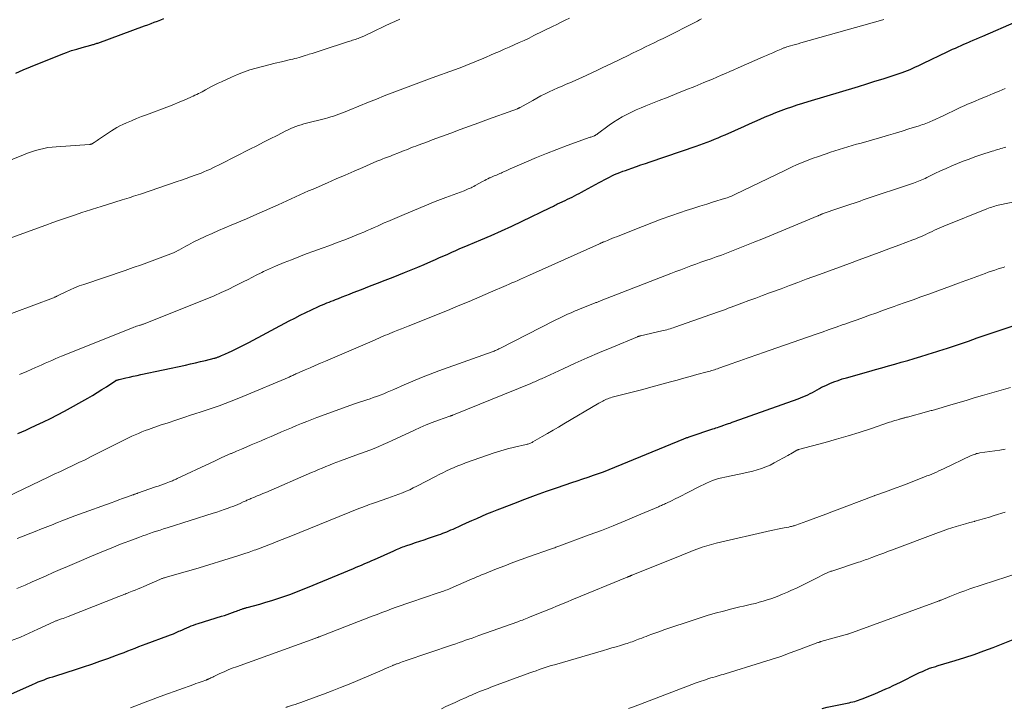
# Model space of a CAD drawing. Units: feet. Extents: x 1904999 to 1910030, y 499994 to 505000.
# Drawn here: x 1906522 to 1906667, y 501139 to 501240 of the extents above; entities that cross this region are included whole.
import ezdxf

# ---------------------------------------------------------------- set-up
doc = ezdxf.new("R2010")
doc.units = ezdxf.units.FT
doc.header["$LTSCALE"] = 100
doc.header["$MEASUREMENT"] = 0
doc.layers.add('CONTOUR INDEX', color=32, linetype='Continuous', lineweight=25)
doc.layers.add('CONTOUR INTERMEDIATE', color=40, linetype='Continuous', lineweight=15)

msp = doc.modelspace()

# ---------------------------------------------------------------- linework, layer by layer
at = {"layer": 'CONTOUR INDEX', "flags": 128}
for points, elevation in [([(1906521.14, 501232.64), (1906522.23, 501233.11), (1906523.32, 501233.57), (1906527.86, 501235.37), (1906528.62, 501235.66), (1906529.38, 501235.93), (1906530.15, 501236.17), (1906530.92, 501236.39), (1906532.23, 501236.75), (1906532.36, 501236.78), (1906532.48, 501236.82), (1906532.61, 501236.85), (1906532.74, 501236.89), (1906532.86, 501236.92), (1906532.99, 501236.96), (1906533.11, 501237.01), (1906533.23, 501237.05), (1906540.11, 501239.56), (1906540.59, 501239.73), (1906541.07, 501239.91), (1906541.55, 501240.1), (1906542.03, 501240.28), (1906542.5, 501240.47), (1906542.97, 501240.67)], 960), ([(1906521.44, 501179.59), (1906522.05, 501179.85), (1906522.65, 501180.12), (1906523.25, 501180.39), (1906524.18, 501180.81), (1906525.23, 501181.3), (1906526.28, 501181.82), (1906527.31, 501182.35), (1906528.34, 501182.91), (1906531.77, 501184.82), (1906532.47, 501185.22), (1906533.16, 501185.63), (1906533.85, 501186.06), (1906534.53, 501186.49), (1906535.87, 501187.38), (1906535.96, 501187.43), (1906536.1, 501187.47), (1906536.17, 501187.5), (1906536.24, 501187.52), (1906536.31, 501187.54), (1906536.38, 501187.55), (1906537.35, 501187.78), (1906537.91, 501187.9), (1906538.46, 501188.03), (1906539.02, 501188.15), (1906539.58, 501188.27), (1906546.15, 501189.68), (1906546.89, 501189.85), (1906547.62, 501190.01), (1906548.36, 501190.19), (1906549.1, 501190.37), (1906550.37, 501190.68), (1906550.47, 501190.71), (1906550.57, 501190.73), (1906550.66, 501190.76), (1906550.76, 501190.8), (1906550.86, 501190.83), (1906550.96, 501190.87), (1906551.05, 501190.9), (1906551.15, 501190.94), (1906551.44, 501191.06), (1906551.68, 501191.16), (1906551.92, 501191.27), (1906552.15, 501191.37), (1906552.39, 501191.48), (1906553.11, 501191.82), (1906553.71, 501192.11), (1906554.3, 501192.4), (1906554.89, 501192.7), (1906555.48, 501193.01), (1906561.42, 501196.17), (1906562.23, 501196.59), (1906563.04, 501197), (1906563.86, 501197.4), (1906564.69, 501197.79), (1906565.72, 501198.28), (1906566.03, 501198.42), (1906566.34, 501198.55), (1906566.66, 501198.69), (1906566.97, 501198.82), (1906567.29, 501198.94), (1906567.6, 501199.07), (1906567.92, 501199.19), (1906568.23, 501199.32), (1906568.67, 501199.49), (1906569.21, 501199.7), (1906569.75, 501199.91), (1906570.28, 501200.12), (1906570.82, 501200.33), (1906572.08, 501200.81), (1906573.24, 501201.26), (1906574.41, 501201.71), (1906575.57, 501202.17), (1906576.73, 501202.63), (1906578.4, 501203.29), (1906579.37, 501203.68), (1906580.34, 501204.08), (1906581.3, 501204.49), (1906582.26, 501204.9), (1906582.97, 501205.22), (1906583.57, 501205.49), (1906584.17, 501205.75), (1906584.77, 501206.01), (1906585.36, 501206.28), (1906585.96, 501206.54), (1906586.56, 501206.8), (1906587.16, 501207.05), (1906587.76, 501207.31), (1906589.64, 501208.1), (1906591.17, 501208.76), (1906592.69, 501209.43), (1906594.21, 501210.13), (1906595.72, 501210.84), (1906599.8, 501212.8), (1906599.98, 501212.89), (1906600.15, 501212.97), (1906600.32, 501213.06), (1906600.5, 501213.15), (1906600.67, 501213.24), (1906600.84, 501213.33), (1906601.02, 501213.42), (1906601.19, 501213.5), (1906601.69, 501213.74), (1906602.04, 501213.9), (1906602.39, 501214.07), (1906602.74, 501214.24), (1906603.09, 501214.4), (1906603.44, 501214.57), (1906603.78, 501214.75), (1906604.12, 501214.93), (1906604.46, 501215.11), (1906604.88, 501215.35), (1906605.42, 501215.65), (1906605.97, 501215.95), (1906606.52, 501216.25), (1906607.07, 501216.54), (1906608.17, 501217.13), (1906608.56, 501217.33), (1906608.94, 501217.52), (1906609.33, 501217.69), (1906609.73, 501217.86), (1906610.12, 501218.02), (1906610.52, 501218.18), (1906610.93, 501218.32), (1906611.33, 501218.46), (1906611.87, 501218.65), (1906612.54, 501218.88), (1906613.21, 501219.11), (1906613.89, 501219.34), (1906614.56, 501219.57), (1906621.33, 501221.88), (1906621.87, 501222.07), (1906622.42, 501222.26), (1906622.95, 501222.47), (1906623.49, 501222.67), (1906624.03, 501222.89), (1906624.56, 501223.11), (1906625.09, 501223.34), (1906625.61, 501223.57), (1906628.44, 501224.82), (1906629.21, 501225.16), (1906629.98, 501225.5), (1906630.75, 501225.84), (1906631.52, 501226.17), (1906632.3, 501226.5), (1906633.07, 501226.81), (1906633.86, 501227.11), (1906634.64, 501227.4), (1906635.43, 501227.68), (1906636.23, 501227.95), (1906637.03, 501228.21), (1906637.83, 501228.46), (1906645.24, 501230.67), (1906646.45, 501231.04), (1906647.66, 501231.42), (1906648.87, 501231.8), (1906650.07, 501232.2), (1906651.66, 501232.73), (1906652.07, 501232.87), (1906652.47, 501233.02), (1906652.87, 501233.18), (1906653.27, 501233.35), (1906653.66, 501233.53), (1906654.05, 501233.71), (1906654.44, 501233.89), (1906654.83, 501234.08), (1906658.29, 501235.75), (1906658.69, 501235.95), (1906659.1, 501236.14), (1906659.51, 501236.32), (1906659.92, 501236.51), (1906660.34, 501236.69), (1906660.75, 501236.87), (1906661.16, 501237.05), (1906661.58, 501237.23), (1906661.68, 501237.27), (1906662.14, 501237.47), (1906662.61, 501237.67), (1906663.07, 501237.87), (1906663.54, 501238.07), (1906668.53, 501240.23)], 980), ([(1906517.65, 501140.05), (1906523.63, 501142.7), (1906524.05, 501142.88), (1906524.47, 501143.06), (1906524.89, 501143.23), (1906525.32, 501143.39), (1906525.74, 501143.54), (1906526.17, 501143.69), (1906526.61, 501143.83), (1906527.04, 501143.97), (1906529.94, 501144.88), (1906531.14, 501145.27), (1906532.34, 501145.67), (1906533.54, 501146.09), (1906534.73, 501146.52), (1906536, 501146.99), (1906536.55, 501147.2), (1906537.1, 501147.4), (1906537.64, 501147.61), (1906538.19, 501147.83), (1906538.73, 501148.04), (1906539.28, 501148.25), (1906539.83, 501148.45), (1906540.38, 501148.66), (1906543.53, 501149.82), (1906543.95, 501149.98), (1906544.37, 501150.15), (1906544.78, 501150.33), (1906545.19, 501150.51), (1906545.36, 501150.59), (1906545.69, 501150.74), (1906546.01, 501150.88), (1906546.34, 501151.03), (1906546.67, 501151.17), (1906547, 501151.3), (1906547.33, 501151.43), (1906547.67, 501151.55), (1906548.01, 501151.66), (1906551.47, 501152.72), (1906551.87, 501152.85), (1906552.27, 501152.98), (1906552.66, 501153.12), (1906553.05, 501153.26), (1906553.44, 501153.41), (1906553.64, 501153.48), (1906553.83, 501153.56), (1906554.03, 501153.63), (1906554.23, 501153.7), (1906554.42, 501153.78), (1906554.52, 501153.81), (1906554.62, 501153.85), (1906554.72, 501153.88), (1906554.82, 501153.91), (1906554.92, 501153.93), (1906555.02, 501153.96), (1906555.13, 501153.99), (1906555.23, 501154.01), (1906557.08, 501154.51), (1906557.97, 501154.77), (1906558.86, 501155.03), (1906559.75, 501155.32), (1906560.63, 501155.62), (1906561.5, 501155.94), (1906562.37, 501156.26), (1906563.24, 501156.6), (1906564.1, 501156.95), (1906570.9, 501159.76), (1906571.28, 501159.92), (1906571.67, 501160.09), (1906572.05, 501160.25), (1906572.44, 501160.42), (1906572.82, 501160.58), (1906573.21, 501160.75), (1906573.59, 501160.92), (1906573.97, 501161.09), (1906576.8, 501162.36), (1906577.02, 501162.46), (1906577.24, 501162.55), (1906577.47, 501162.64), (1906577.69, 501162.74), (1906577.91, 501162.82), (1906578.14, 501162.91), (1906578.36, 501162.99), (1906578.59, 501163.07), (1906579.39, 501163.34), (1906580.02, 501163.56), (1906580.65, 501163.77), (1906581.28, 501163.98), (1906581.91, 501164.19), (1906583.11, 501164.59), (1906583.42, 501164.69), (1906583.73, 501164.8), (1906584.03, 501164.92), (1906584.34, 501165.04), (1906584.64, 501165.16), (1906584.94, 501165.29), (1906585.24, 501165.42), (1906585.54, 501165.55), (1906586.79, 501166.12), (1906587.54, 501166.46), (1906588.29, 501166.8), (1906589.03, 501167.12), (1906589.79, 501167.45), (1906590.54, 501167.77), (1906591.3, 501168.08), (1906592.06, 501168.39), (1906592.82, 501168.68), (1906594.49, 501169.33), (1906596.09, 501169.93), (1906597.7, 501170.53), (1906599.32, 501171.1), (1906600.94, 501171.67), (1906603.04, 501172.39), (1906603.83, 501172.66), (1906604.63, 501172.93), (1906605.42, 501173.2), (1906606.22, 501173.47), (1906607.56, 501173.92), (1906607.69, 501173.96), (1906607.81, 501174.01), (1906607.93, 501174.05), (1906608.06, 501174.1), (1906608.18, 501174.14), (1906608.3, 501174.19), (1906608.42, 501174.24), (1906608.54, 501174.29), (1906619.52, 501178.82), (1906619.64, 501178.87), (1906619.75, 501178.91), (1906619.87, 501178.96), (1906619.98, 501179), (1906620.1, 501179.04), (1906620.22, 501179.09), (1906620.33, 501179.13), (1906620.45, 501179.17), (1906623.79, 501180.28), (1906624.02, 501180.35), (1906624.26, 501180.43), (1906624.49, 501180.51), (1906624.72, 501180.59), (1906625.18, 501180.74), (1906625.26, 501180.77), (1906625.82, 501180.96), (1906626.09, 501181.06), (1906626.37, 501181.15), (1906626.64, 501181.25), (1906626.92, 501181.35), (1906636.34, 501184.71), (1906636.7, 501184.84), (1906637.07, 501184.99), (1906637.42, 501185.14), (1906637.77, 501185.31), (1906638.12, 501185.48), (1906638.47, 501185.66), (1906638.81, 501185.84), (1906639.14, 501186.03), (1906639.48, 501186.22), (1906639.82, 501186.4), (1906640.17, 501186.56), (1906640.52, 501186.72), (1906641.02, 501186.94), (1906641.63, 501187.19), (1906642.24, 501187.42), (1906642.86, 501187.63), (1906643.49, 501187.82), (1906646.78, 501188.75), (1906647.74, 501189.02), (1906648.69, 501189.29), (1906649.64, 501189.56), (1906650.6, 501189.83), (1906651.55, 501190.1), (1906652.5, 501190.37), (1906653.45, 501190.65), (1906654.4, 501190.94), (1906656.3, 501191.51), (1906656.61, 501191.61), (1906656.92, 501191.71), (1906657.24, 501191.81), (1906657.55, 501191.91), (1906657.86, 501192.01), (1906658.18, 501192.11), (1906658.49, 501192.21), (1906658.8, 501192.32), (1906661.42, 501193.21), (1906662.74, 501193.66), (1906664.06, 501194.11), (1906665.38, 501194.56), (1906666.7, 501195.01), (1906673.52, 501197.33)], 1000), ([(1906639.88, 501139.15), (1906640.63, 501139.33), (1906641.37, 501139.5), (1906642.12, 501139.65), (1906643.57, 501139.93), (1906643.85, 501139.99), (1906644.13, 501140.06), (1906644.41, 501140.12), (1906644.69, 501140.2), (1906644.97, 501140.28), (1906645.24, 501140.37), (1906645.51, 501140.46), (1906645.78, 501140.57), (1906647.65, 501141.32), (1906648.19, 501141.55), (1906648.74, 501141.78), (1906649.28, 501142.02), (1906649.81, 501142.26), (1906650.35, 501142.51), (1906650.88, 501142.77), (1906651.41, 501143.03), (1906651.94, 501143.29), (1906653.44, 501144.05), (1906653.84, 501144.24), (1906654.24, 501144.43), (1906654.65, 501144.61), (1906655.05, 501144.79), (1906655.51, 501144.99), (1906655.69, 501145.06), (1906655.88, 501145.13), (1906656.06, 501145.19), (1906656.25, 501145.25), (1906656.43, 501145.3), (1906656.62, 501145.35), (1906656.81, 501145.41), (1906657, 501145.47), (1906659.46, 501146.2), (1906660.88, 501146.65), (1906662.28, 501147.11), (1906663.68, 501147.61), (1906665.06, 501148.14), (1906668.77, 501149.59)], 1020)]:
    msp.add_lwpolyline(points, dxfattribs=dict(at, elevation=elevation))
at = {"layer": 'CONTOUR INTERMEDIATE', "flags": 128}
for points, elevation in [([(1906515.08, 501195.27), (1906526.72, 501199.58), (1906526.81, 501199.61), (1906526.89, 501199.65), (1906526.98, 501199.69), (1906527.06, 501199.73), (1906527.14, 501199.77), (1906527.22, 501199.81), (1906527.3, 501199.85), (1906527.38, 501199.89), (1906528.51, 501200.45), (1906529.16, 501200.76), (1906529.82, 501201.05), (1906530.49, 501201.31), (1906531.16, 501201.55), (1906537.27, 501203.61), (1906538.46, 501204.02), (1906539.65, 501204.44), (1906540.84, 501204.87), (1906542.02, 501205.3), (1906543.59, 501205.89), (1906543.98, 501206.04), (1906544.37, 501206.21), (1906544.75, 501206.38), (1906545.12, 501206.57), (1906545.15, 501206.58), (1906545.5, 501206.77), (1906545.86, 501206.96), (1906546.22, 501207.16), (1906546.57, 501207.36), (1906546.92, 501207.56), (1906547.28, 501207.75), (1906547.65, 501207.93), (1906548.01, 501208.1), (1906549.13, 501208.62), (1906550.07, 501209.03), (1906551, 501209.45), (1906551.94, 501209.86), (1906552.88, 501210.26), (1906555.12, 501211.2), (1906556.12, 501211.63), (1906557.11, 501212.06), (1906558.1, 501212.5), (1906559.09, 501212.94), (1906559.77, 501213.25), (1906560.42, 501213.54), (1906561.06, 501213.84), (1906561.7, 501214.13), (1906562.35, 501214.42), (1906562.99, 501214.72), (1906563.64, 501215), (1906564.28, 501215.29), (1906564.93, 501215.57), (1906567.04, 501216.49), (1906568.35, 501217.06), (1906569.66, 501217.63), (1906570.97, 501218.19), (1906572.28, 501218.76), (1906574.34, 501219.65), (1906574.62, 501219.77), (1906574.9, 501219.88), (1906575.19, 501220), (1906575.47, 501220.11), (1906575.76, 501220.21), (1906576.04, 501220.32), (1906576.33, 501220.43), (1906576.61, 501220.55), (1906577.64, 501220.95), (1906577.99, 501221.08), (1906578.33, 501221.22), (1906578.67, 501221.35), (1906579.01, 501221.49), (1906579.35, 501221.63), (1906579.7, 501221.76), (1906580.04, 501221.9), (1906580.39, 501222.03), (1906581.07, 501222.29), (1906581.76, 501222.54), (1906582.45, 501222.8), (1906583.14, 501223.05), (1906583.84, 501223.31), (1906585.21, 501223.81), (1906586.59, 501224.32), (1906587.98, 501224.82), (1906589.36, 501225.33), (1906590.74, 501225.83), (1906594.37, 501227.15), (1906594.5, 501227.19), (1906594.62, 501227.24), (1906594.75, 501227.29), (1906594.88, 501227.33), (1906595.02, 501227.39), (1906595.08, 501227.41), (1906595.13, 501227.43), (1906595.18, 501227.46), (1906595.23, 501227.48), (1906595.28, 501227.51), (1906595.33, 501227.53), (1906595.38, 501227.56), (1906595.43, 501227.59), (1906597.28, 501228.62), (1906597.89, 501228.95), (1906598.49, 501229.26), (1906599.11, 501229.57), (1906599.72, 501229.87), (1906600.34, 501230.16), (1906600.97, 501230.44), (1906601.6, 501230.72), (1906602.22, 501230.99), (1906602.97, 501231.31), (1906603.73, 501231.64), (1906604.49, 501231.97), (1906605.24, 501232.32), (1906605.99, 501232.67), (1906606.74, 501233.03), (1906607.49, 501233.38), (1906608.24, 501233.74), (1906608.99, 501234.11), (1906611.31, 501235.23), (1906611.96, 501235.54), (1906612.6, 501235.85), (1906613.25, 501236.16), (1906613.89, 501236.47), (1906614.54, 501236.79), (1906615.18, 501237.1), (1906615.82, 501237.42), (1906616.46, 501237.74), (1906621.52, 501240.29), (1906621.83, 501240.45), (1906622.15, 501240.6)], 972), ([(1906515.67, 501206.67), (1906525.58, 501210.27), (1906526.59, 501210.63), (1906527.61, 501210.99), (1906528.62, 501211.34), (1906529.64, 501211.68), (1906531.05, 501212.15), (1906531.37, 501212.26), (1906531.68, 501212.36), (1906531.99, 501212.46), (1906532.31, 501212.56), (1906532.62, 501212.65), (1906532.94, 501212.75), (1906533.25, 501212.85), (1906533.57, 501212.95), (1906536.84, 501213.96), (1906537.17, 501214.07), (1906537.5, 501214.17), (1906537.84, 501214.28), (1906538.17, 501214.39), (1906538.5, 501214.51), (1906538.84, 501214.62), (1906539.17, 501214.73), (1906539.5, 501214.84), (1906544.92, 501216.67), (1906545.58, 501216.9), (1906546.24, 501217.13), (1906546.9, 501217.36), (1906547.56, 501217.6), (1906548, 501217.76), (1906548.44, 501217.93), (1906548.87, 501218.1), (1906549.3, 501218.28), (1906549.73, 501218.47), (1906550.15, 501218.67), (1906550.57, 501218.87), (1906550.99, 501219.07), (1906551.41, 501219.28), (1906555.63, 501221.43), (1906556.63, 501221.94), (1906557.63, 501222.45), (1906558.63, 501222.96), (1906559.64, 501223.47), (1906560.92, 501224.12), (1906561.28, 501224.29), (1906561.65, 501224.46), (1906562.02, 501224.62), (1906562.4, 501224.77), (1906562.78, 501224.91), (1906563.17, 501225.04), (1906563.56, 501225.15), (1906563.95, 501225.26), (1906564.37, 501225.36), (1906564.97, 501225.51), (1906565.56, 501225.67), (1906566.16, 501225.82), (1906566.75, 501225.97), (1906567.13, 501226.07), (1906567.53, 501226.18), (1906567.93, 501226.3), (1906568.33, 501226.43), (1906568.72, 501226.57), (1906569.11, 501226.71), (1906569.5, 501226.86), (1906569.89, 501227.01), (1906570.27, 501227.17), (1906573.09, 501228.33), (1906574.25, 501228.8), (1906575.42, 501229.27), (1906576.59, 501229.73), (1906577.76, 501230.17), (1906578.94, 501230.61), (1906580.12, 501231.05), (1906581.3, 501231.49), (1906582.48, 501231.92), (1906585.76, 501233.12), (1906586.43, 501233.37), (1906587.1, 501233.62), (1906587.76, 501233.88), (1906588.42, 501234.15), (1906589.08, 501234.42), (1906589.74, 501234.7), (1906590.4, 501234.98), (1906591.05, 501235.25), (1906591.62, 501235.5), (1906592.36, 501235.81), (1906593.09, 501236.13), (1906593.83, 501236.45), (1906594.56, 501236.78), (1906595.29, 501237.11), (1906596.01, 501237.44), (1906596.74, 501237.79), (1906597.46, 501238.14), (1906600.2, 501239.49), (1906600.82, 501239.79), (1906601.44, 501240.1), (1906602.06, 501240.41), (1906602.68, 501240.72)], 968), ([(1906517.31, 501218.6), (1906522.31, 501220.62), (1906522.89, 501220.84), (1906523.47, 501221.05), (1906524.07, 501221.23), (1906524.66, 501221.4), (1906525.27, 501221.54), (1906525.87, 501221.66), (1906526.49, 501221.74), (1906527.1, 501221.8), (1906531.99, 501222.12), (1906532.05, 501222.13), (1906532.11, 501222.14), (1906532.18, 501222.15), (1906532.24, 501222.17), (1906532.3, 501222.19), (1906532.36, 501222.21), (1906532.41, 501222.24), (1906532.46, 501222.27), (1906532.68, 501222.41), (1906532.84, 501222.52), (1906533, 501222.62), (1906533.16, 501222.73), (1906533.32, 501222.84), (1906535.23, 501224.13), (1906535.63, 501224.39), (1906536.05, 501224.63), (1906536.47, 501224.85), (1906536.91, 501225.06), (1906537.47, 501225.31), (1906538.2, 501225.63), (1906538.92, 501225.93), (1906539.66, 501226.22), (1906540.39, 501226.51), (1906543.81, 501227.78), (1906544.44, 501228.03), (1906545.06, 501228.28), (1906545.69, 501228.54), (1906546.31, 501228.8), (1906547.01, 501229.12), (1906547.27, 501229.24), (1906547.54, 501229.36), (1906547.8, 501229.48), (1906548.06, 501229.61), (1906548.32, 501229.74), (1906548.58, 501229.88), (1906548.83, 501230.01), (1906549.09, 501230.15), (1906549.53, 501230.39), (1906550, 501230.64), (1906550.48, 501230.89), (1906550.97, 501231.13), (1906551.45, 501231.36), (1906552.94, 501232.05), (1906553.82, 501232.44), (1906554.71, 501232.79), (1906555.62, 501233.1), (1906556.54, 501233.37), (1906557.47, 501233.62), (1906558.41, 501233.86), (1906559.34, 501234.09), (1906560.28, 501234.31), (1906561.63, 501234.62), (1906561.94, 501234.69), (1906562.25, 501234.77), (1906562.56, 501234.85), (1906562.87, 501234.93), (1906563.18, 501235.02), (1906563.49, 501235.11), (1906563.79, 501235.21), (1906564.1, 501235.3), (1906564.36, 501235.39), (1906564.8, 501235.53), (1906565.23, 501235.67), (1906565.67, 501235.81), (1906566.1, 501235.95), (1906570.13, 501237.27), (1906570.33, 501237.33), (1906570.54, 501237.4), (1906570.75, 501237.46), (1906570.95, 501237.53), (1906571.16, 501237.59), (1906571.37, 501237.66), (1906571.57, 501237.74), (1906571.77, 501237.82), (1906572.4, 501238.08), (1906572.92, 501238.31), (1906573.43, 501238.54), (1906573.94, 501238.78), (1906574.44, 501239.03), (1906574.84, 501239.23), (1906575.55, 501239.58), (1906576.26, 501239.92), (1906576.98, 501240.24), (1906577.7, 501240.54)], 964), ([(1906521.68, 501188.27), (1906522.79, 501188.75), (1906524.05, 501189.3), (1906524.53, 501189.52), (1906525.01, 501189.73), (1906525.49, 501189.94), (1906525.97, 501190.16), (1906526.45, 501190.37), (1906526.94, 501190.58), (1906527.42, 501190.78), (1906527.91, 501190.98), (1906538.34, 501195.17), (1906538.54, 501195.24), (1906538.73, 501195.31), (1906538.92, 501195.38), (1906539.11, 501195.44), (1906539.32, 501195.51), (1906539.41, 501195.53), (1906539.51, 501195.56), (1906539.6, 501195.59), (1906539.69, 501195.61), (1906539.78, 501195.64), (1906539.87, 501195.67), (1906539.95, 501195.7), (1906540.04, 501195.73), (1906549.31, 501199.44), (1906550.36, 501199.87), (1906551.4, 501200.33), (1906552.43, 501200.81), (1906553.45, 501201.31), (1906554.84, 501202), (1906555.16, 501202.17), (1906555.48, 501202.33), (1906555.8, 501202.5), (1906556.12, 501202.67), (1906556.44, 501202.83), (1906556.76, 501203), (1906557.08, 501203.16), (1906557.41, 501203.31), (1906557.64, 501203.42), (1906558.08, 501203.63), (1906558.52, 501203.83), (1906558.97, 501204.02), (1906559.42, 501204.22), (1906560.68, 501204.74), (1906561.76, 501205.18), (1906562.84, 501205.61), (1906563.94, 501206.03), (1906565.03, 501206.43), (1906566.26, 501206.87), (1906567.38, 501207.28), (1906568.49, 501207.7), (1906569.6, 501208.12), (1906570.7, 501208.56), (1906571.88, 501209.04), (1906572.39, 501209.24), (1906572.9, 501209.46), (1906573.41, 501209.68), (1906573.91, 501209.91), (1906574.41, 501210.13), (1906574.92, 501210.36), (1906575.42, 501210.58), (1906575.93, 501210.8), (1906578.33, 501211.83), (1906579.86, 501212.48), (1906581.39, 501213.11), (1906582.93, 501213.72), (1906584.48, 501214.32), (1906587.17, 501215.33), (1906587.38, 501215.41), (1906587.58, 501215.5), (1906587.78, 501215.58), (1906587.99, 501215.67), (1906588.19, 501215.77), (1906588.38, 501215.86), (1906588.58, 501215.96), (1906588.78, 501216.07), (1906589.97, 501216.72), (1906590.21, 501216.85), (1906590.44, 501216.97), (1906590.68, 501217.09), (1906590.92, 501217.2), (1906591.01, 501217.24), (1906591.21, 501217.32), (1906591.41, 501217.41), (1906591.62, 501217.5), (1906591.82, 501217.58), (1906592.03, 501217.67), (1906592.23, 501217.75), (1906592.43, 501217.84), (1906592.63, 501217.93), (1906592.8, 501218.01), (1906593.09, 501218.14), (1906593.37, 501218.27), (1906593.66, 501218.4), (1906593.95, 501218.53), (1906596.34, 501219.57), (1906597.82, 501220.21), (1906599.32, 501220.82), (1906600.83, 501221.4), (1906602.35, 501221.97), (1906605.71, 501223.18), (1906605.84, 501223.22), (1906605.97, 501223.27), (1906606.09, 501223.32), (1906606.22, 501223.36), (1906606.36, 501223.41), (1906606.42, 501223.44), (1906606.48, 501223.47), (1906606.53, 501223.5), (1906606.59, 501223.53), (1906606.64, 501223.57), (1906606.7, 501223.6), (1906606.75, 501223.64), (1906606.8, 501223.68), (1906608.54, 501224.95), (1906609.17, 501225.39), (1906609.81, 501225.8), (1906610.47, 501226.19), (1906611.14, 501226.55), (1906611.83, 501226.89), (1906612.52, 501227.21), (1906613.22, 501227.52), (1906613.93, 501227.81), (1906615.9, 501228.58), (1906617.21, 501229.1), (1906618.52, 501229.62), (1906619.82, 501230.15), (1906621.13, 501230.68), (1906622.45, 501231.23), (1906623.09, 501231.49), (1906623.73, 501231.76), (1906624.37, 501232.03), (1906625.01, 501232.3), (1906625.64, 501232.57), (1906626.28, 501232.84), (1906626.91, 501233.12), (1906627.55, 501233.4), (1906631.22, 501235.01), (1906631.69, 501235.22), (1906632.16, 501235.43), (1906632.64, 501235.63), (1906633.11, 501235.84), (1906633.86, 501236.17), (1906633.96, 501236.21), (1906634.06, 501236.25), (1906634.16, 501236.29), (1906634.27, 501236.33), (1906634.37, 501236.37), (1906634.47, 501236.4), (1906634.58, 501236.43), (1906634.68, 501236.47), (1906635.22, 501236.63), (1906635.6, 501236.74), (1906635.98, 501236.84), (1906636.35, 501236.95), (1906636.73, 501237.06), (1906648.83, 501240.48), (1906648.98, 501240.52)], 976), ([(1906518.62, 501169.69), (1906525.91, 501173.18), (1906526.82, 501173.61), (1906527.73, 501174.04), (1906528.64, 501174.47), (1906529.55, 501174.89), (1906530.45, 501175.32), (1906531.36, 501175.75), (1906532.26, 501176.2), (1906533.16, 501176.65), (1906536.79, 501178.49), (1906537.27, 501178.72), (1906537.75, 501178.96), (1906538.23, 501179.19), (1906538.72, 501179.42), (1906539.21, 501179.63), (1906539.7, 501179.84), (1906540.2, 501180.03), (1906540.71, 501180.21), (1906542.44, 501180.81), (1906543.58, 501181.2), (1906544.73, 501181.59), (1906545.88, 501181.96), (1906547.03, 501182.33), (1906547.54, 501182.49), (1906548.43, 501182.78), (1906549.33, 501183.07), (1906550.22, 501183.38), (1906551.1, 501183.7), (1906551.98, 501184.02), (1906552.86, 501184.36), (1906553.74, 501184.71), (1906554.61, 501185.07), (1906561.42, 501187.91), (1906561.45, 501187.92), (1906561.47, 501187.93), (1906561.49, 501187.94), (1906561.51, 501187.95), (1906561.59, 501187.99), (1906561.61, 501188), (1906561.63, 501188.01), (1906561.65, 501188.02), (1906561.67, 501188.03), (1906561.93, 501188.16), (1906562.09, 501188.23), (1906562.24, 501188.3), (1906562.39, 501188.37), (1906562.55, 501188.44), (1906563.75, 501188.96), (1906564.5, 501189.29), (1906565.26, 501189.62), (1906566.02, 501189.95), (1906566.77, 501190.27), (1906573.96, 501193.35), (1906574.28, 501193.49), (1906574.61, 501193.63), (1906574.93, 501193.77), (1906575.26, 501193.91), (1906575.59, 501194.05), (1906575.92, 501194.19), (1906576.24, 501194.32), (1906576.57, 501194.45), (1906576.92, 501194.59), (1906577.42, 501194.79), (1906577.93, 501195), (1906578.43, 501195.2), (1906578.93, 501195.4), (1906584.72, 501197.72), (1906586.31, 501198.37), (1906587.9, 501199.03), (1906589.49, 501199.7), (1906591.07, 501200.38), (1906593.37, 501201.37), (1906593.8, 501201.56), (1906594.22, 501201.75), (1906594.65, 501201.94), (1906595.08, 501202.13), (1906595.5, 501202.32), (1906595.93, 501202.51), (1906596.35, 501202.71), (1906596.78, 501202.9), (1906607.1, 501207.53), (1906607.19, 501207.57), (1906607.27, 501207.61), (1906607.36, 501207.64), (1906607.44, 501207.68), (1906607.53, 501207.71), (1906607.62, 501207.75), (1906607.7, 501207.79), (1906607.79, 501207.82), (1906608.27, 501208.02), (1906608.6, 501208.15), (1906608.93, 501208.29), (1906609.26, 501208.42), (1906609.59, 501208.55), (1906613.42, 501210.08), (1906614.81, 501210.62), (1906616.21, 501211.14), (1906617.62, 501211.65), (1906619.03, 501212.13), (1906619.87, 501212.41), (1906620.87, 501212.73), (1906621.88, 501213.06), (1906622.89, 501213.37), (1906623.9, 501213.68), (1906625.51, 501214.16), (1906625.72, 501214.22), (1906625.93, 501214.29), (1906626.13, 501214.37), (1906626.34, 501214.45), (1906626.54, 501214.53), (1906626.75, 501214.62), (1906626.95, 501214.71), (1906627.14, 501214.8), (1906634.3, 501218.27), (1906634.9, 501218.56), (1906635.5, 501218.84), (1906636.11, 501219.11), (1906636.72, 501219.37), (1906637.33, 501219.63), (1906637.95, 501219.87), (1906638.57, 501220.1), (1906639.19, 501220.33), (1906640.47, 501220.77), (1906641.11, 501220.99), (1906641.74, 501221.2), (1906642.39, 501221.4), (1906643.03, 501221.59), (1906643.68, 501221.78), (1906644.32, 501221.97), (1906644.97, 501222.16), (1906645.62, 501222.34), (1906648.68, 501223.2), (1906649.68, 501223.49), (1906650.68, 501223.79), (1906651.68, 501224.1), (1906652.68, 501224.41), (1906654.18, 501224.89), (1906654.43, 501224.97), (1906654.67, 501225.06), (1906654.91, 501225.14), (1906655.15, 501225.23), (1906655.39, 501225.33), (1906655.63, 501225.43), (1906655.87, 501225.53), (1906656.1, 501225.63), (1906657.81, 501226.4), (1906658.22, 501226.58), (1906658.62, 501226.77), (1906659.03, 501226.97), (1906659.44, 501227.16), (1906659.62, 501227.25), (1906659.93, 501227.41), (1906660.24, 501227.56), (1906660.56, 501227.71), (1906660.88, 501227.85), (1906661.2, 501228), (1906661.52, 501228.14), (1906661.84, 501228.27), (1906662.16, 501228.41), (1906663.3, 501228.88), (1906664.19, 501229.25), (1906665.08, 501229.62), (1906665.97, 501229.99), (1906666.86, 501230.37)], 984), ([(1906521.38, 501164.15), (1906524.28, 501165.3), (1906524.68, 501165.46), (1906525.07, 501165.61), (1906525.47, 501165.77), (1906525.87, 501165.93), (1906526.26, 501166.08), (1906526.66, 501166.24), (1906527.06, 501166.4), (1906527.45, 501166.56), (1906527.94, 501166.75), (1906528.58, 501167.01), (1906529.22, 501167.26), (1906529.87, 501167.5), (1906530.52, 501167.74), (1906535.2, 501169.42), (1906535.76, 501169.62), (1906536.32, 501169.83), (1906536.88, 501170.03), (1906537.44, 501170.23), (1906538.38, 501170.57), (1906538.47, 501170.6), (1906538.56, 501170.63), (1906538.65, 501170.67), (1906538.74, 501170.7), (1906538.83, 501170.73), (1906538.92, 501170.76), (1906539.01, 501170.79), (1906539.1, 501170.82), (1906541.75, 501171.74), (1906542.14, 501171.88), (1906542.53, 501172.02), (1906542.92, 501172.16), (1906543.31, 501172.3), (1906543.8, 501172.49), (1906543.94, 501172.54), (1906544.08, 501172.6), (1906544.22, 501172.66), (1906544.37, 501172.72), (1906544.51, 501172.78), (1906544.65, 501172.85), (1906544.79, 501172.91), (1906544.93, 501172.98), (1906549.76, 501175.25), (1906550.52, 501175.6), (1906551.29, 501175.96), (1906552.06, 501176.3), (1906552.83, 501176.64), (1906552.92, 501176.68), (1906553.65, 501177), (1906554.37, 501177.31), (1906555.1, 501177.62), (1906555.83, 501177.93), (1906556.56, 501178.23), (1906557.29, 501178.54), (1906558.02, 501178.85), (1906558.75, 501179.16), (1906559.57, 501179.52), (1906560.3, 501179.83), (1906561.04, 501180.15), (1906561.78, 501180.46), (1906562.51, 501180.77), (1906563.25, 501181.07), (1906564, 501181.37), (1906564.74, 501181.66), (1906565.49, 501181.94), (1906571.02, 501183.96), (1906571.47, 501184.12), (1906571.94, 501184.28), (1906572.4, 501184.43), (1906572.86, 501184.58), (1906573.33, 501184.73), (1906573.79, 501184.89), (1906574.25, 501185.05), (1906574.7, 501185.22), (1906574.82, 501185.26), (1906575.33, 501185.46), (1906575.84, 501185.67), (1906576.34, 501185.88), (1906576.84, 501186.1), (1906578.35, 501186.78), (1906579.61, 501187.33), (1906580.88, 501187.85), (1906582.16, 501188.35), (1906583.45, 501188.83), (1906591.31, 501191.63), (1906591.45, 501191.69), (1906591.6, 501191.74), (1906591.74, 501191.8), (1906591.88, 501191.85), (1906592.02, 501191.91), (1906592.16, 501191.98), (1906592.3, 501192.04), (1906592.43, 501192.11), (1906600.5, 501196.24), (1906600.8, 501196.39), (1906601.1, 501196.54), (1906601.4, 501196.69), (1906601.71, 501196.84), (1906601.73, 501196.84), (1906602.02, 501196.98), (1906602.32, 501197.12), (1906602.62, 501197.25), (1906602.92, 501197.38), (1906603.23, 501197.51), (1906603.53, 501197.64), (1906603.84, 501197.76), (1906604.14, 501197.88), (1906606.48, 501198.81), (1906606.59, 501198.86), (1906606.7, 501198.9), (1906606.81, 501198.94), (1906606.92, 501198.99), (1906607.03, 501199.03), (1906607.14, 501199.07), (1906607.24, 501199.12), (1906607.35, 501199.16), (1906617.6, 501203.13), (1906618.34, 501203.42), (1906619.08, 501203.7), (1906619.82, 501203.98), (1906620.56, 501204.25), (1906621.3, 501204.52), (1906622.05, 501204.79), (1906622.79, 501205.06), (1906623.54, 501205.32), (1906624.3, 501205.59), (1906625.05, 501205.86), (1906625.79, 501206.14), (1906626.54, 501206.42), (1906627.04, 501206.61), (1906628.03, 501207), (1906629.02, 501207.39), (1906630, 501207.79), (1906630.99, 501208.19), (1906639.24, 501211.63), (1906639.3, 501211.65), (1906639.37, 501211.68), (1906639.43, 501211.71), (1906639.5, 501211.74), (1906639.63, 501211.8), (1906639.69, 501211.82), (1906639.82, 501211.87), (1906639.84, 501211.88), (1906639.87, 501211.89), (1906639.89, 501211.9), (1906639.91, 501211.9), (1906642.35, 501212.76), (1906642.79, 501212.91), (1906643.24, 501213.06), (1906643.69, 501213.22), (1906644.14, 501213.36), (1906644.59, 501213.51), (1906645.03, 501213.66), (1906645.48, 501213.81), (1906645.93, 501213.96), (1906653.34, 501216.44), (1906653.59, 501216.53), (1906653.84, 501216.62), (1906654.08, 501216.72), (1906654.33, 501216.82), (1906654.57, 501216.92), (1906654.81, 501217.03), (1906655.05, 501217.14), (1906655.29, 501217.25), (1906656.51, 501217.84), (1906657.33, 501218.23), (1906658.16, 501218.61), (1906658.99, 501218.97), (1906659.83, 501219.33), (1906660.68, 501219.66), (1906661.53, 501219.99), (1906662.38, 501220.29), (1906663.25, 501220.58), (1906664.94, 501221.13), (1906665.19, 501221.21), (1906665.44, 501221.29), (1906665.7, 501221.37), (1906665.95, 501221.44), (1906666.2, 501221.52), (1906666.45, 501221.6), (1906666.7, 501221.68), (1906666.95, 501221.75)], 988), ([(1906521.33, 501156.78), (1906522.52, 501157.31), (1906523.56, 501157.78), (1906524.59, 501158.24), (1906525.63, 501158.69), (1906526.67, 501159.15), (1906527.71, 501159.6), (1906528.75, 501160.05), (1906529.79, 501160.5), (1906530.83, 501160.94), (1906532.04, 501161.45), (1906532.89, 501161.81), (1906533.73, 501162.16), (1906534.58, 501162.51), (1906535.43, 501162.85), (1906535.54, 501162.89), (1906536.34, 501163.21), (1906537.14, 501163.52), (1906537.94, 501163.82), (1906538.75, 501164.12), (1906539.35, 501164.35), (1906539.85, 501164.53), (1906540.36, 501164.71), (1906540.87, 501164.89), (1906541.38, 501165.07), (1906541.89, 501165.24), (1906542.4, 501165.4), (1906542.91, 501165.57), (1906543.43, 501165.73), (1906550.22, 501167.87), (1906550.77, 501168.05), (1906551.32, 501168.23), (1906551.86, 501168.42), (1906552.41, 501168.62), (1906552.76, 501168.75), (1906553.12, 501168.88), (1906553.49, 501169.03), (1906553.84, 501169.18), (1906554.2, 501169.33), (1906554.63, 501169.53), (1906554.77, 501169.59), (1906554.91, 501169.65), (1906555.06, 501169.71), (1906555.2, 501169.78), (1906555.34, 501169.84), (1906555.48, 501169.9), (1906555.62, 501169.96), (1906555.77, 501170.02), (1906556.31, 501170.25), (1906556.72, 501170.42), (1906557.13, 501170.6), (1906557.55, 501170.78), (1906557.96, 501170.95), (1906564.69, 501173.85), (1906565.22, 501174.08), (1906565.75, 501174.3), (1906566.28, 501174.53), (1906566.81, 501174.75), (1906567.34, 501174.97), (1906567.87, 501175.18), (1906568.41, 501175.38), (1906568.95, 501175.58), (1906571.25, 501176.4), (1906571.92, 501176.64), (1906572.6, 501176.9), (1906573.27, 501177.16), (1906573.94, 501177.42), (1906574.61, 501177.7), (1906575.27, 501177.98), (1906575.93, 501178.27), (1906576.59, 501178.58), (1906579.85, 501180.11), (1906580.72, 501180.5), (1906581.6, 501180.88), (1906582.49, 501181.23), (1906583.38, 501181.56), (1906585.06, 501182.14), (1906585.12, 501182.17), (1906585.19, 501182.19), (1906585.26, 501182.21), (1906585.32, 501182.23), (1906585.39, 501182.26), (1906585.46, 501182.28), (1906585.52, 501182.3), (1906585.59, 501182.33), (1906596.99, 501186.97), (1906597.19, 501187.05), (1906597.39, 501187.14), (1906597.59, 501187.22), (1906597.79, 501187.31), (1906597.99, 501187.4), (1906598.19, 501187.49), (1906598.39, 501187.58), (1906598.58, 501187.67), (1906601.74, 501189.14), (1906603.51, 501189.95), (1906605.3, 501190.74), (1906607.1, 501191.51), (1906608.9, 501192.27), (1906612.68, 501193.84), (1906612.74, 501193.86), (1906612.8, 501193.88), (1906612.86, 501193.9), (1906612.92, 501193.92), (1906612.98, 501193.94), (1906613.04, 501193.95), (1906613.1, 501193.97), (1906613.16, 501193.98), (1906616.3, 501194.7), (1906616.54, 501194.75), (1906616.78, 501194.81), (1906617.02, 501194.88), (1906617.26, 501194.95), (1906617.5, 501195.02), (1906617.74, 501195.09), (1906617.97, 501195.17), (1906618.21, 501195.25), (1906623.5, 501197.1), (1906623.93, 501197.25), (1906624.36, 501197.41), (1906624.78, 501197.56), (1906625.21, 501197.71), (1906625.64, 501197.87), (1906626.06, 501198.03), (1906626.49, 501198.19), (1906626.91, 501198.34), (1906628.09, 501198.78), (1906629.1, 501199.16), (1906630.11, 501199.53), (1906631.13, 501199.91), (1906632.14, 501200.28), (1906632.6, 501200.45), (1906633.84, 501200.91), (1906635.08, 501201.37), (1906636.32, 501201.83), (1906637.56, 501202.29), (1906639.52, 501203.01), (1906640.98, 501203.56), (1906642.44, 501204.1), (1906643.9, 501204.63), (1906645.36, 501205.17), (1906646.82, 501205.71), (1906648.28, 501206.25), (1906649.73, 501206.78), (1906651.19, 501207.32), (1906653.24, 501208.09), (1906653.67, 501208.25), (1906654.09, 501208.42), (1906654.51, 501208.6), (1906654.92, 501208.79), (1906655.05, 501208.85), (1906655.4, 501209.01), (1906655.74, 501209.17), (1906656.09, 501209.34), (1906656.43, 501209.51), (1906656.78, 501209.67), (1906657.13, 501209.83), (1906657.48, 501209.98), (1906657.83, 501210.12), (1906664.16, 501212.66), (1906664.39, 501212.75), (1906664.63, 501212.84), (1906664.86, 501212.92), (1906665.1, 501212.99), (1906665.34, 501213.06), (1906665.59, 501213.13), (1906665.83, 501213.19), (1906666.07, 501213.24), (1906668.65, 501213.81)], 992), ([(1906520.53, 501149.13), (1906521.83, 501149.66), (1906523.12, 501150.22), (1906524.4, 501150.8), (1906526.76, 501151.89), (1906526.86, 501151.94), (1906526.96, 501151.98), (1906527.06, 501152.03), (1906527.16, 501152.07), (1906527.27, 501152.11), (1906527.37, 501152.15), (1906527.48, 501152.18), (1906527.58, 501152.22), (1906527.88, 501152.32), (1906528.13, 501152.41), (1906528.39, 501152.5), (1906528.64, 501152.6), (1906528.89, 501152.69), (1906536.31, 501155.61), (1906536.49, 501155.68), (1906536.68, 501155.76), (1906536.87, 501155.83), (1906537.06, 501155.9), (1906537.24, 501155.97), (1906537.43, 501156.05), (1906537.62, 501156.12), (1906537.8, 501156.19), (1906538.3, 501156.39), (1906538.73, 501156.56), (1906539.16, 501156.73), (1906539.59, 501156.91), (1906540.01, 501157.1), (1906542.39, 501158.14), (1906542.48, 501158.18), (1906542.58, 501158.22), (1906542.67, 501158.26), (1906542.77, 501158.29), (1906542.87, 501158.33), (1906542.96, 501158.36), (1906543.06, 501158.39), (1906543.16, 501158.42), (1906544.7, 501158.84), (1906545.57, 501159.09), (1906546.44, 501159.33), (1906547.31, 501159.59), (1906548.17, 501159.85), (1906553.22, 501161.4), (1906553.99, 501161.64), (1906554.76, 501161.89), (1906555.52, 501162.15), (1906556.28, 501162.42), (1906556.49, 501162.5), (1906557.14, 501162.74), (1906557.79, 501162.99), (1906558.43, 501163.24), (1906559.08, 501163.49), (1906559.72, 501163.75), (1906560.36, 501164.01), (1906561, 501164.26), (1906561.64, 501164.52), (1906571.67, 501168.55), (1906571.97, 501168.67), (1906572.28, 501168.79), (1906572.59, 501168.91), (1906572.9, 501169.02), (1906573.21, 501169.14), (1906573.52, 501169.25), (1906573.83, 501169.36), (1906574.14, 501169.47), (1906575.95, 501170.08), (1906576.5, 501170.27), (1906577.04, 501170.47), (1906577.57, 501170.67), (1906578.11, 501170.89), (1906578.64, 501171.11), (1906579.16, 501171.34), (1906579.68, 501171.59), (1906580.19, 501171.85), (1906582.94, 501173.27), (1906583.49, 501173.55), (1906584.03, 501173.82), (1906584.58, 501174.09), (1906585.13, 501174.35), (1906585.69, 501174.6), (1906586.25, 501174.85), (1906586.82, 501175.07), (1906587.39, 501175.28), (1906590.64, 501176.42), (1906591.62, 501176.75), (1906592.59, 501177.05), (1906593.58, 501177.33), (1906594.57, 501177.58), (1906596.31, 501177.99), (1906596.44, 501178.02), (1906596.56, 501178.06), (1906596.69, 501178.1), (1906596.82, 501178.14), (1906596.94, 501178.18), (1906597.07, 501178.23), (1906597.18, 501178.29), (1906597.3, 501178.36), (1906598.67, 501179.15), (1906599.47, 501179.61), (1906600.27, 501180.08), (1906601.07, 501180.55), (1906601.87, 501181.02), (1906607.03, 501184.06), (1906607.21, 501184.17), (1906607.4, 501184.27), (1906607.58, 501184.37), (1906607.77, 501184.47), (1906607.96, 501184.56), (1906608.15, 501184.64), (1906608.34, 501184.72), (1906608.54, 501184.79), (1906608.75, 501184.87), (1906608.95, 501184.93), (1906609.16, 501184.99), (1906609.37, 501185.05), (1906613.47, 501186.09), (1906613.64, 501186.13), (1906613.82, 501186.17), (1906613.99, 501186.22), (1906614.16, 501186.26), (1906614.33, 501186.31), (1906614.51, 501186.35), (1906614.68, 501186.4), (1906614.85, 501186.45), (1906617.57, 501187.21), (1906618.54, 501187.47), (1906619.51, 501187.74), (1906620.48, 501188.01), (1906621.46, 501188.27), (1906622.98, 501188.67), (1906623.19, 501188.73), (1906623.4, 501188.79), (1906623.62, 501188.86), (1906623.83, 501188.92), (1906624.04, 501188.99), (1906624.25, 501189.06), (1906624.46, 501189.13), (1906624.67, 501189.2), (1906626.62, 501189.89), (1906627.18, 501190.09), (1906627.75, 501190.29), (1906628.31, 501190.49), (1906628.87, 501190.68), (1906629.43, 501190.88), (1906630, 501191.08), (1906630.56, 501191.27), (1906631.12, 501191.47), (1906638.87, 501194.16), (1906639.9, 501194.52), (1906640.94, 501194.89), (1906641.97, 501195.25), (1906643, 501195.62), (1906643.24, 501195.7), (1906644.15, 501196.03), (1906645.06, 501196.35), (1906645.97, 501196.68), (1906646.88, 501197.01), (1906647.79, 501197.33), (1906648.7, 501197.66), (1906649.61, 501197.99), (1906650.52, 501198.31), (1906650.99, 501198.48), (1906652.14, 501198.88), (1906653.29, 501199.29), (1906654.43, 501199.71), (1906655.58, 501200.12), (1906660.1, 501201.75), (1906660.37, 501201.85), (1906660.65, 501201.95), (1906660.92, 501202.06), (1906661.2, 501202.16), (1906661.47, 501202.27), (1906661.74, 501202.37), (1906662.02, 501202.47), (1906662.29, 501202.57), (1906663.88, 501203.16), (1906664.36, 501203.33), (1906664.83, 501203.5), (1906665.32, 501203.66), (1906665.8, 501203.81), (1906666.36, 501203.98), (1906666.56, 501204.04), (1906666.77, 501204.11)], 996), ([(1906538.07, 501139.23), (1906539.32, 501139.74), (1906540.23, 501140.09), (1906541.13, 501140.44), (1906542.04, 501140.79), (1906542.95, 501141.12), (1906547.36, 501142.7), (1906547.67, 501142.81), (1906547.99, 501142.92), (1906548.3, 501143.03), (1906548.62, 501143.14), (1906549.14, 501143.33), (1906549.19, 501143.34), (1906549.25, 501143.36), (1906549.3, 501143.38), (1906549.35, 501143.4), (1906549.41, 501143.42), (1906549.46, 501143.45), (1906549.51, 501143.47), (1906549.56, 501143.49), (1906549.74, 501143.58), (1906549.89, 501143.65), (1906550.03, 501143.72), (1906550.17, 501143.78), (1906550.31, 501143.85), (1906551.22, 501144.28), (1906551.82, 501144.56), (1906552.43, 501144.82), (1906553.04, 501145.07), (1906553.66, 501145.3), (1906565.18, 501149.45), (1906565.27, 501149.49), (1906565.36, 501149.52), (1906565.45, 501149.55), (1906565.54, 501149.58), (1906565.62, 501149.61), (1906565.71, 501149.65), (1906565.8, 501149.68), (1906565.89, 501149.71), (1906565.96, 501149.74), (1906566.08, 501149.79), (1906566.2, 501149.83), (1906566.33, 501149.88), (1906566.45, 501149.93), (1906573.64, 501152.71), (1906574.35, 501152.99), (1906575.06, 501153.26), (1906575.77, 501153.53), (1906576.48, 501153.8), (1906577.19, 501154.06), (1906577.9, 501154.32), (1906578.61, 501154.57), (1906579.33, 501154.81), (1906583.36, 501156.15), (1906583.59, 501156.22), (1906583.81, 501156.3), (1906584.03, 501156.38), (1906584.25, 501156.46), (1906584.47, 501156.54), (1906584.69, 501156.62), (1906584.91, 501156.71), (1906585.12, 501156.8), (1906588.37, 501158.21), (1906588.56, 501158.29), (1906588.75, 501158.38), (1906588.95, 501158.46), (1906589.14, 501158.55), (1906589.33, 501158.63), (1906589.53, 501158.71), (1906589.72, 501158.79), (1906589.92, 501158.87), (1906591.94, 501159.68), (1906593.15, 501160.16), (1906594.36, 501160.62), (1906595.58, 501161.07), (1906596.8, 501161.51), (1906599.89, 501162.59), (1906600.04, 501162.65), (1906600.2, 501162.7), (1906600.35, 501162.76), (1906600.51, 501162.81), (1906600.67, 501162.86), (1906600.82, 501162.92), (1906600.98, 501162.97), (1906601.13, 501163.03), (1906605.61, 501164.68), (1906607.38, 501165.35), (1906609.13, 501166.03), (1906610.88, 501166.74), (1906612.61, 501167.47), (1906615.78, 501168.83), (1906615.93, 501168.9), (1906616.08, 501168.96), (1906616.22, 501169.02), (1906616.37, 501169.09), (1906616.52, 501169.15), (1906616.67, 501169.22), (1906616.82, 501169.29), (1906616.96, 501169.36), (1906617.73, 501169.72), (1906618.26, 501169.97), (1906618.78, 501170.23), (1906619.3, 501170.49), (1906619.82, 501170.76), (1906622.03, 501171.91), (1906622.45, 501172.12), (1906622.88, 501172.32), (1906623.31, 501172.51), (1906623.75, 501172.68), (1906624.2, 501172.83), (1906624.65, 501172.97), (1906625.1, 501173.09), (1906625.56, 501173.19), (1906627.68, 501173.62), (1906628.35, 501173.76), (1906629.01, 501173.91), (1906629.67, 501174.08), (1906630.33, 501174.25), (1906630.98, 501174.46), (1906631.62, 501174.69), (1906632.23, 501174.97), (1906632.84, 501175.28), (1906634.85, 501176.38), (1906635.08, 501176.5), (1906635.3, 501176.63), (1906635.53, 501176.76), (1906635.75, 501176.89), (1906636.16, 501177.14), (1906636.18, 501177.15), (1906636.2, 501177.16), (1906636.22, 501177.17), (1906636.24, 501177.18), (1906636.32, 501177.21), (1906636.34, 501177.22), (1906636.36, 501177.22), (1906636.39, 501177.23), (1906636.41, 501177.24), (1906640.34, 501178.29), (1906642.02, 501178.75), (1906643.7, 501179.24), (1906645.36, 501179.76), (1906647.02, 501180.3), (1906649.81, 501181.25), (1906650.07, 501181.33), (1906650.32, 501181.41), (1906650.58, 501181.5), (1906650.84, 501181.57), (1906651.18, 501181.68), (1906651.27, 501181.7), (1906651.35, 501181.73), (1906651.44, 501181.75), (1906651.53, 501181.78), (1906651.61, 501181.8), (1906651.7, 501181.83), (1906651.79, 501181.85), (1906651.87, 501181.87), (1906651.95, 501181.89), (1906652.07, 501181.93), (1906652.19, 501181.96), (1906652.31, 501182), (1906652.44, 501182.03), (1906655.28, 501182.79), (1906655.45, 501182.83), (1906655.61, 501182.88), (1906655.77, 501182.92), (1906655.93, 501182.97), (1906656.09, 501183.01), (1906656.25, 501183.06), (1906656.42, 501183.11), (1906656.58, 501183.15), (1906658.67, 501183.77), (1906659.88, 501184.12), (1906661.09, 501184.48), (1906662.3, 501184.83), (1906663.51, 501185.18), (1906667.61, 501186.37)], 1004), ([(1906560.94, 501139.31), (1906561, 501139.33), (1906561.06, 501139.35), (1906561.12, 501139.37), (1906561.18, 501139.39), (1906561.88, 501139.62), (1906562.29, 501139.76), (1906562.7, 501139.9), (1906563.11, 501140.05), (1906563.52, 501140.19), (1906565.23, 501140.8), (1906566.49, 501141.25), (1906567.75, 501141.73), (1906568.99, 501142.22), (1906570.23, 501142.73), (1906574.75, 501144.63), (1906575.09, 501144.78), (1906575.42, 501144.92), (1906575.76, 501145.07), (1906576.09, 501145.21), (1906576.57, 501145.42), (1906576.66, 501145.47), (1906576.75, 501145.51), (1906576.85, 501145.55), (1906576.94, 501145.58), (1906577.04, 501145.62), (1906577.13, 501145.66), (1906577.23, 501145.7), (1906577.32, 501145.73), (1906577.59, 501145.82), (1906577.82, 501145.91), (1906578.04, 501145.99), (1906578.27, 501146.07), (1906578.5, 501146.14), (1906585.47, 501148.51), (1906585.96, 501148.68), (1906586.44, 501148.84), (1906586.92, 501149.01), (1906587.4, 501149.18), (1906587.88, 501149.35), (1906588.36, 501149.52), (1906588.84, 501149.7), (1906589.32, 501149.87), (1906595.07, 501151.91), (1906595.3, 501151.99), (1906595.53, 501152.08), (1906595.76, 501152.16), (1906595.99, 501152.25), (1906596.23, 501152.34), (1906596.46, 501152.42), (1906596.69, 501152.52), (1906596.91, 501152.61), (1906598.74, 501153.35), (1906599.87, 501153.81), (1906601.01, 501154.28), (1906602.15, 501154.75), (1906603.29, 501155.22), (1906611.17, 501158.47), (1906611.22, 501158.49), (1906611.27, 501158.51), (1906611.33, 501158.53), (1906611.38, 501158.55), (1906611.43, 501158.57), (1906611.48, 501158.59), (1906611.53, 501158.61), (1906611.58, 501158.63), (1906611.61, 501158.64), (1906611.67, 501158.67), (1906611.74, 501158.7), (1906611.8, 501158.72), (1906611.87, 501158.75), (1906618.9, 501161.58), (1906619.56, 501161.85), (1906620.23, 501162.11), (1906620.9, 501162.37), (1906621.57, 501162.62), (1906622.24, 501162.86), (1906622.92, 501163.08), (1906623.61, 501163.28), (1906624.3, 501163.45), (1906632.4, 501165.34), (1906632.87, 501165.44), (1906633.34, 501165.54), (1906633.82, 501165.64), (1906634.29, 501165.73), (1906634.98, 501165.85), (1906635.11, 501165.88), (1906635.25, 501165.9), (1906635.38, 501165.93), (1906635.51, 501165.97), (1906635.64, 501166), (1906635.77, 501166.04), (1906635.89, 501166.08), (1906636.02, 501166.13), (1906637.63, 501166.71), (1906638.56, 501167.05), (1906639.49, 501167.4), (1906640.42, 501167.74), (1906641.34, 501168.09), (1906647.56, 501170.45), (1906647.58, 501170.46), (1906647.6, 501170.47), (1906647.63, 501170.47), (1906647.65, 501170.48), (1906649.21, 501171.03), (1906650.01, 501171.32), (1906650.81, 501171.62), (1906651.61, 501171.92), (1906652.41, 501172.22), (1906654.97, 501173.22), (1906655.32, 501173.36), (1906655.68, 501173.5), (1906656.03, 501173.64), (1906656.38, 501173.79), (1906656.72, 501173.94), (1906657.07, 501174.1), (1906657.41, 501174.25), (1906657.76, 501174.41), (1906661.82, 501176.35), (1906661.98, 501176.42), (1906662.14, 501176.48), (1906662.3, 501176.54), (1906662.46, 501176.59), (1906662.63, 501176.64), (1906662.79, 501176.68), (1906662.96, 501176.71), (1906663.13, 501176.74), (1906666.04, 501177.15), (1906666.31, 501177.19), (1906666.58, 501177.24), (1906666.84, 501177.29)], 1008), ([(1906583.82, 501139.11), (1906584.49, 501139.42), (1906585.17, 501139.73), (1906585.84, 501140.04), (1906586.52, 501140.35), (1906587.49, 501140.79), (1906587.68, 501140.88), (1906587.87, 501140.97), (1906588.06, 501141.05), (1906588.25, 501141.13), (1906588.44, 501141.21), (1906588.63, 501141.3), (1906588.82, 501141.37), (1906589.01, 501141.45), (1906589.45, 501141.63), (1906589.87, 501141.79), (1906590.29, 501141.95), (1906590.7, 501142.11), (1906591.12, 501142.27), (1906596.87, 501144.39), (1906597.31, 501144.55), (1906597.76, 501144.71), (1906598.2, 501144.87), (1906598.65, 501145.02), (1906599.1, 501145.16), (1906599.55, 501145.31), (1906600, 501145.45), (1906600.46, 501145.58), (1906607.7, 501147.69), (1906608.32, 501147.87), (1906608.94, 501148.05), (1906609.56, 501148.24), (1906610.18, 501148.42), (1906610.92, 501148.65), (1906611.16, 501148.73), (1906611.41, 501148.81), (1906611.65, 501148.89), (1906611.9, 501148.98), (1906612.14, 501149.07), (1906612.38, 501149.16), (1906612.63, 501149.25), (1906612.87, 501149.34), (1906613.02, 501149.4), (1906613.33, 501149.52), (1906613.65, 501149.64), (1906613.96, 501149.76), (1906614.28, 501149.88), (1906614.81, 501150.08), (1906615.4, 501150.29), (1906615.98, 501150.5), (1906616.57, 501150.71), (1906617.15, 501150.91), (1906620.6, 501152.07), (1906621.78, 501152.46), (1906622.96, 501152.82), (1906624.15, 501153.16), (1906625.35, 501153.48), (1906626.6, 501153.8), (1906627.17, 501153.95), (1906627.75, 501154.09), (1906628.33, 501154.22), (1906628.91, 501154.35), (1906629.48, 501154.48), (1906630.06, 501154.62), (1906630.63, 501154.78), (1906631.2, 501154.94), (1906631.67, 501155.09), (1906632.47, 501155.35), (1906633.26, 501155.63), (1906634.04, 501155.95), (1906634.81, 501156.28), (1906635.29, 501156.5), (1906636.19, 501156.92), (1906637.08, 501157.34), (1906637.97, 501157.78), (1906638.85, 501158.22), (1906640.4, 501159), (1906640.51, 501159.05), (1906640.62, 501159.1), (1906640.73, 501159.15), (1906640.84, 501159.2), (1906640.96, 501159.25), (1906641.07, 501159.29), (1906641.19, 501159.33), (1906641.3, 501159.37), (1906645.23, 501160.67), (1906645.47, 501160.75), (1906645.72, 501160.83), (1906645.97, 501160.92), (1906646.21, 501161), (1906646.46, 501161.09), (1906646.71, 501161.18), (1906646.95, 501161.27), (1906647.19, 501161.36), (1906647.84, 501161.6), (1906648.4, 501161.81), (1906648.97, 501162.02), (1906649.53, 501162.23), (1906650.1, 501162.45), (1906657.04, 501165.05), (1906657.69, 501165.28), (1906658.34, 501165.51), (1906659, 501165.72), (1906659.65, 501165.92), (1906660.32, 501166.11), (1906660.98, 501166.3), (1906661.64, 501166.49), (1906662.31, 501166.67), (1906662.4, 501166.69), (1906663.11, 501166.89), (1906663.81, 501167.09), (1906664.52, 501167.3), (1906665.22, 501167.52), (1906666.84, 501168.04)], 1012), ([(1906611.39, 501139.13), (1906612.13, 501139.4), (1906620.09, 501142.45), (1906620.71, 501142.68), (1906621.32, 501142.9), (1906621.94, 501143.12), (1906622.57, 501143.33), (1906623.22, 501143.54), (1906623.52, 501143.64), (1906623.82, 501143.73), (1906624.12, 501143.82), (1906624.42, 501143.9), (1906624.72, 501143.99), (1906625.02, 501144.08), (1906625.32, 501144.17), (1906625.62, 501144.26), (1906630.95, 501145.9), (1906632.37, 501146.35), (1906633.79, 501146.82), (1906635.19, 501147.32), (1906636.58, 501147.83), (1906639.26, 501148.84), (1906639.31, 501148.86), (1906639.37, 501148.88), (1906639.43, 501148.91), (1906639.48, 501148.93), (1906639.54, 501148.95), (1906639.59, 501148.96), (1906639.65, 501148.98), (1906639.71, 501149), (1906643.62, 501150.07), (1906643.64, 501150.07), (1906643.65, 501150.08), (1906643.67, 501150.08), (1906643.69, 501150.09), (1906643.76, 501150.11), (1906643.78, 501150.11), (1906643.79, 501150.12), (1906643.81, 501150.12), (1906643.83, 501150.13), (1906656.73, 501154.85), (1906656.82, 501154.88), (1906656.9, 501154.91), (1906656.98, 501154.95), (1906657.07, 501154.98), (1906657.15, 501155.01), (1906657.23, 501155.05), (1906657.31, 501155.08), (1906657.4, 501155.11), (1906658.68, 501155.64), (1906659.41, 501155.93), (1906660.15, 501156.21), (1906660.89, 501156.47), (1906661.63, 501156.73), (1906668.88, 501159.12)], 1016)]:
    msp.add_lwpolyline(points, dxfattribs=dict(at, elevation=elevation))

doc.saveas('drawing.dxf')
